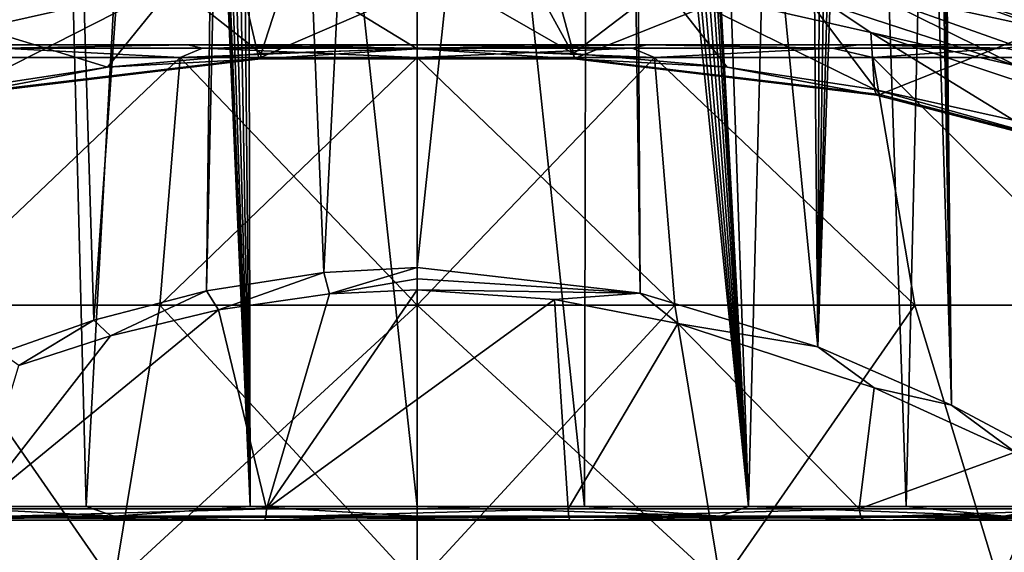
# Model space of a CAD drawing. Units: millimetres. Extents: x -23 to 23, y -108 to 65.
# Drawn here: x -6 to 9, y 25 to 33 of the extents above; entities that cross this region are included whole.
import ezdxf

# ---------------------------------------------------------------- set-up
doc = ezdxf.new("R2010")
doc.units = ezdxf.units.MM
doc.header["$LTSCALE"] = 81.481481
for name, color, linetype in [('140', 7, 'CONTINUOUS'), ('141', 7, 'CONTINUOUS'), ('142', 7, 'CONTINUOUS'), ('196', 7, 'CONTINUOUS'), ('198', 7, 'CONTINUOUS'), ('52', 7, 'CONTINUOUS'), ('53', 7, 'CONTINUOUS'), ('54', 7, 'CONTINUOUS'), ('56', 7, 'CONTINUOUS'), ('57', 7, 'CONTINUOUS'), ('62', 7, 'CONTINUOUS'), ('63', 7, 'CONTINUOUS'), ('83', 7, 'CONTINUOUS'), ('84', 7, 'CONTINUOUS'), ('85', 7, 'CONTINUOUS'), ('86', 7, 'CONTINUOUS'), ('92', 7, 'CONTINUOUS'), ('95', 7, 'CONTINUOUS'), ('98', 7, 'CONTINUOUS')]:
    doc.layers.add(name, color=color, linetype=linetype)

msp = doc.modelspace()

# ---------------------------------------------------------------- linework, layer by layer
at = {"layer": '140', "color": 7, "linetype": 'Continuous', "true_color": 0xe0f2ff}
for points in [[(-2.882, 28.655, 15.451), (-3.056, 28.932, 15.369), (-1.357, 29.198, 15.512), (-2.882, 28.655, 15.451)], [(-1.276, 28.886, 15.58), (-2.882, 28.655, 15.451), (-1.357, 29.198, 15.512), (-1.276, 28.886, 15.58)], [(0, 29.268, 15.544), (-1.276, 28.886, 15.58), (-1.357, 29.198, 15.512), (0, 29.268, 15.544)], [(-1.276, 28.886, 15.58), (0, 29.268, 15.544), (0, 29.105, 15.563), (-1.276, 28.886, 15.58)], [(0, 28.947, 15.609), (-1.276, 28.886, 15.58), (0, 29.105, 15.563), (0, 28.947, 15.609)], [(-4.452, 28.277, 15.21), (-4.69, 28.503, 15.108), (-3.056, 28.932, 15.369), (-4.452, 28.277, 15.21)], [(-2.882, 28.655, 15.451), (-4.452, 28.277, 15.21), (-3.056, 28.932, 15.369), (-2.882, 28.655, 15.451)], [(-5.78, 27.847, 14.903), (-6.035, 28.03, 14.784), (-4.69, 28.503, 15.108), (-5.78, 27.847, 14.903)], [(-4.452, 28.277, 15.21), (-5.78, 27.847, 14.903), (-4.69, 28.503, 15.108), (-4.452, 28.277, 15.21)]]:
    msp.add_3dface(points, dxfattribs=at)
at = {"layer": '141', "color": 7, "linetype": 'Continuous', "true_color": 0xe0f2ff}
msp.add_3dface([(-6.342, 32.745, -11.993), (-3.525, 33.375, -12.608), (-5.983, 33.082, -11.956), (-6.342, 32.745, -11.993)], dxfattribs=at)
at = {"layer": '142', "color": 7, "linetype": 'Continuous', "true_color": 0xe0f2ff}
for points in [[(3.559, 33.369, -12.603), (6.577, 32.679, -11.919), (5.975, 33.084, -11.958), (3.559, 33.369, -12.603)], [(8.704, 32.19, -10.939), (6.696, 33.193, -11.672), (5.975, 33.084, -11.958), (8.704, 32.19, -10.939)], [(9.587, 32.164, -10.384), (6.696, 33.193, -11.672), (8.704, 32.19, -10.939), (9.587, 32.164, -10.384)], [(6.577, 32.679, -11.919), (8.704, 32.19, -10.939), (5.975, 33.084, -11.958), (6.577, 32.679, -11.919)], [(6.577, 32.679, -11.919), (9.473, 31.722, -10.639), (8.704, 32.19, -10.939), (6.577, 32.679, -11.919)]]:
    msp.add_3dface(points, dxfattribs=at)
at = {"layer": '196', "color": 7, "linetype": 'Continuous', "true_color": 0xe0f2ff}
for points in [[(-6.409, 25.767, 15.175), (-2.188, 25.767, 16.327), (-6.435, 25.647, 15.238), (-6.409, 25.767, 15.175)], [(-6.435, 25.647, 15.238), (-2.188, 25.767, 16.327), (-2.197, 25.647, 16.394), (-6.435, 25.647, 15.238)], [(-2.188, 25.767, 16.327), (2.188, 25.767, 16.327), (-2.197, 25.647, 16.394), (-2.188, 25.767, 16.327)], [(-2.197, 25.647, 16.394), (2.188, 25.767, 16.327), (2.197, 25.647, 16.394), (-2.197, 25.647, 16.394)], [(2.188, 25.767, 16.327), (6.409, 25.767, 15.175), (2.197, 25.647, 16.394), (2.188, 25.767, 16.327)], [(2.197, 25.647, 16.394), (6.409, 25.767, 15.175), (6.435, 25.647, 15.238), (2.197, 25.647, 16.394)], [(6.409, 25.767, 15.175), (10.178, 25.767, 12.953), (6.435, 25.647, 15.238), (6.409, 25.767, 15.175)], [(6.435, 25.647, 15.238), (10.178, 25.767, 12.953), (10.22, 25.647, 13.006), (6.435, 25.647, 15.238)], [(-2.215, 25.6, 16.522), (-6.488, 25.6, 15.356), (-6.435, 25.647, 15.238), (-2.215, 25.6, 16.522)], [(-2.215, 25.6, 16.522), (-6.435, 25.647, 15.238), (-2.197, 25.647, 16.394), (-2.215, 25.6, 16.522)], [(2.213, 25.6, 16.522), (-2.215, 25.6, 16.522), (-2.197, 25.647, 16.394), (2.213, 25.6, 16.522)], [(2.213, 25.6, 16.522), (-2.197, 25.647, 16.394), (2.197, 25.647, 16.394), (2.213, 25.6, 16.522)], [(2.213, 25.6, 16.522), (2.197, 25.647, 16.394), (6.435, 25.647, 15.238), (2.213, 25.6, 16.522)], [(6.486, 25.6, 15.357), (2.213, 25.6, 16.522), (6.435, 25.647, 15.238), (6.486, 25.6, 15.357)], [(6.486, 25.6, 15.357), (6.435, 25.647, 15.238), (10.22, 25.647, 13.006), (6.486, 25.6, 15.357)], [(10.3, 25.6, 13.108), (6.486, 25.6, 15.357), (10.22, 25.647, 13.006), (10.3, 25.6, 13.108)]]:
    msp.add_3dface(points, dxfattribs=at)
at = {"layer": '198', "color": 7, "linetype": 'Continuous', "true_color": 0xe0f2ff}
for points in [[(0, 32.442, -13.779), (-2.267, 32.376, -13.636), (-2.277, 32.296, -13.748), (0, 32.442, -13.779)], [(2.277, 32.296, -13.748), (0, 32.442, -13.779), (-2.277, 32.296, -13.748), (2.277, 32.296, -13.748)], [(2.267, 32.376, -13.636), (0, 32.442, -13.779), (2.277, 32.296, -13.748), (2.267, 32.376, -13.636)], [(-6.714, 31.778, -12.749), (-2.298, 32.307, -13.884), (-6.659, 31.771, -12.623), (-6.714, 31.778, -12.749)], [(-2.298, 32.307, -13.884), (-2.277, 32.296, -13.748), (-6.659, 31.771, -12.623), (-2.298, 32.307, -13.884)], [(-2.277, 32.296, -13.748), (-4.492, 32.179, -13.213), (-6.659, 31.771, -12.623), (-2.277, 32.296, -13.748)], [(-2.267, 32.376, -13.636), (-4.492, 32.179, -13.213), (-2.277, 32.296, -13.748), (-2.267, 32.376, -13.636)], [(-2.298, 32.307, -13.884), (2.291, 32.308, -13.884), (-2.277, 32.296, -13.748), (-2.298, 32.307, -13.884)], [(2.291, 32.308, -13.884), (2.277, 32.296, -13.748), (-2.277, 32.296, -13.748), (2.291, 32.308, -13.884)], [(4.492, 32.179, -13.213), (2.267, 32.376, -13.636), (2.277, 32.296, -13.748), (4.492, 32.179, -13.213)], [(2.291, 32.308, -13.884), (6.707, 31.779, -12.751), (2.277, 32.296, -13.748), (2.291, 32.308, -13.884)], [(6.707, 31.779, -12.751), (6.659, 31.771, -12.623), (2.277, 32.296, -13.748), (6.707, 31.779, -12.751)], [(6.659, 31.771, -12.623), (4.492, 32.179, -13.213), (2.277, 32.296, -13.748), (6.659, 31.771, -12.623)], [(-4.492, 32.179, -13.213), (-6.632, 31.854, -12.516), (-6.659, 31.771, -12.623), (-4.492, 32.179, -13.213)], [(6.632, 31.854, -12.516), (4.492, 32.179, -13.213), (6.659, 31.771, -12.623), (6.632, 31.854, -12.516)], [(8.645, 31.407, -11.558), (6.632, 31.854, -12.516), (10.537, 30.762, -10.457), (8.645, 31.407, -11.558)], [(10.537, 30.762, -10.457), (6.632, 31.854, -12.516), (6.659, 31.771, -12.623), (10.537, 30.762, -10.457)], [(6.707, 31.779, -12.751), (10.618, 30.761, -10.568), (6.659, 31.771, -12.623), (6.707, 31.779, -12.751)], [(10.618, 30.761, -10.568), (10.537, 30.762, -10.457), (6.659, 31.771, -12.623), (10.618, 30.761, -10.568)]]:
    msp.add_3dface(points, dxfattribs=at)
at = {"layer": '52', "color": 7, "linetype": 'Continuous', "true_color": 0xe0f2ff}
for points in [[(-6.402, 32.5, -9.95), (-6.401, 32.5, 9.951), (-3.334, 32.5, -11.352), (-6.402, 32.5, -9.95)], [(-6.401, 32.5, 9.951), (-3.334, 32.5, 11.352), (-3.334, 32.5, -11.352), (-6.401, 32.5, 9.951)], [(0, 32.5, 11.832), (0, 32.5, -11.832), (-3.334, 32.5, -11.352), (0, 32.5, 11.832)], [(-3.334, 32.5, 11.352), (0, 32.5, 11.832), (-3.334, 32.5, -11.352), (-3.334, 32.5, 11.352)], [(3.334, 32.5, -11.352), (0, 32.5, -11.832), (3.334, 32.5, 11.352), (3.334, 32.5, -11.352)], [(3.334, 32.5, 11.352), (0, 32.5, -11.832), (0, 32.5, 11.832), (3.334, 32.5, 11.352)], [(6.401, 32.5, -9.951), (3.334, 32.5, -11.352), (3.334, 32.5, 11.352), (6.401, 32.5, -9.951)], [(6.402, 32.5, 9.95), (6.401, 32.5, -9.951), (3.334, 32.5, 11.352), (6.402, 32.5, 9.95)], [(8.945, 32.5, -7.745), (6.401, 32.5, -9.951), (6.402, 32.5, 9.95), (8.945, 32.5, -7.745)], [(8.945, 32.5, 7.745), (8.945, 32.5, -7.745), (6.402, 32.5, 9.95), (8.945, 32.5, 7.745)]]:
    msp.add_3dface(points, dxfattribs=at)
at = {"layer": '53', "color": 7, "linetype": 'Continuous', "true_color": 0xe0f2ff}
for points in [[(0, 28.723, -14.436), (0, 32.317, -12.219), (3.442, 32.317, -11.724), (0, 28.723, -14.436)], [(3.736, 28.723, -13.944), (0, 28.723, -14.436), (3.442, 32.317, -11.724), (3.736, 28.723, -13.944)], [(0, 28.723, 14.436), (3.736, 28.723, 13.944), (0, 32.317, 12.219), (0, 28.723, 14.436)], [(0, 32.317, 12.219), (3.736, 28.723, 13.944), (3.442, 32.317, 11.724), (0, 32.317, 12.219)], [(7.218, 28.723, -12.502), (3.736, 28.723, -13.944), (3.442, 32.317, -11.724), (7.218, 28.723, -12.502)], [(6.606, 32.317, -10.279), (7.218, 28.723, -12.502), (3.442, 32.317, -11.724), (6.606, 32.317, -10.279)], [(3.736, 28.723, 13.944), (7.218, 28.723, 12.502), (3.442, 32.317, 11.724), (3.736, 28.723, 13.944)], [(3.442, 32.317, 11.724), (7.218, 28.723, 12.502), (6.606, 32.317, 10.279), (3.442, 32.317, 11.724)], [(10.208, 28.723, -10.208), (7.218, 28.723, -12.502), (6.606, 32.317, -10.279), (10.208, 28.723, -10.208)], [(9.234, 32.317, -8.002), (10.208, 28.723, -10.208), (6.606, 32.317, -10.279), (9.234, 32.317, -8.002)], [(7.218, 28.723, 12.502), (10.208, 28.723, 10.208), (6.606, 32.317, 10.279), (7.218, 28.723, 12.502)], [(6.606, 32.317, 10.279), (10.208, 28.723, 10.208), (9.234, 32.317, 8.002), (6.606, 32.317, 10.279)], [(0, 28.723, -14.436), (3.736, 28.723, -13.944), (0, 24.67, -15.621), (0, 28.723, -14.436)], [(0, 24.67, -15.621), (3.736, 28.723, -13.944), (4.401, 24.67, -14.988), (0, 24.67, -15.621)], [(3.736, 28.723, 13.944), (0, 28.723, 14.436), (4.401, 24.67, 14.988), (3.736, 28.723, 13.944)], [(4.401, 24.67, 14.988), (0, 28.723, 14.436), (0, 24.67, 15.621), (4.401, 24.67, 14.988)], [(3.736, 28.723, -13.944), (7.218, 28.723, -12.502), (4.401, 24.67, -14.988), (3.736, 28.723, -13.944)], [(7.218, 28.723, 12.502), (3.736, 28.723, 13.944), (4.401, 24.67, 14.988), (7.218, 28.723, 12.502)], [(4.401, 24.67, -14.988), (7.218, 28.723, -12.502), (8.445, 24.67, -13.141), (4.401, 24.67, -14.988)], [(8.445, 24.67, 13.141), (7.218, 28.723, 12.502), (4.401, 24.67, 14.988), (8.445, 24.67, 13.141)], [(7.218, 28.723, -12.502), (10.208, 28.723, -10.208), (8.445, 24.67, -13.141), (7.218, 28.723, -12.502)], [(10.208, 28.723, 10.208), (7.218, 28.723, 12.502), (8.445, 24.67, 13.141), (10.208, 28.723, 10.208)], [(8.445, 24.67, -13.141), (10.208, 28.723, -10.208), (11.806, 24.67, -10.23), (8.445, 24.67, -13.141)], [(11.806, 24.67, 10.23), (10.208, 28.723, 10.208), (8.445, 24.67, 13.141), (11.806, 24.67, 10.23)]]:
    msp.add_3dface(points, dxfattribs=at)
at = {"layer": '54', "color": 7, "linetype": 'Continuous', "true_color": 0xe0f2ff}
for points in [[(-7.218, 28.723, 12.502), (-3.736, 28.723, 13.944), (-3.442, 32.317, 11.724), (-7.218, 28.723, 12.502)], [(-6.606, 32.317, 10.279), (-7.218, 28.723, 12.502), (-3.442, 32.317, 11.724), (-6.606, 32.317, 10.279)], [(-3.736, 28.723, -13.944), (-7.218, 28.723, -12.502), (-3.442, 32.317, -11.724), (-3.736, 28.723, -13.944)], [(-3.442, 32.317, -11.724), (-7.218, 28.723, -12.502), (-6.606, 32.317, -10.279), (-3.442, 32.317, -11.724)], [(0, 32.317, -12.219), (0, 28.723, -14.436), (-3.736, 28.723, -13.944), (0, 32.317, -12.219)], [(0, 32.317, -12.219), (-3.736, 28.723, -13.944), (-3.442, 32.317, -11.724), (0, 32.317, -12.219)], [(-3.736, 28.723, 13.944), (0, 28.723, 14.436), (-3.442, 32.317, 11.724), (-3.736, 28.723, 13.944)], [(0, 28.723, 14.436), (0, 32.317, 12.219), (-3.442, 32.317, 11.724), (0, 28.723, 14.436)], [(-4.401, 24.67, 14.988), (-7.218, 28.723, 12.502), (-8.445, 24.67, 13.141), (-4.401, 24.67, 14.988)], [(-8.445, 24.67, -13.141), (-7.218, 28.723, -12.502), (-4.401, 24.67, -14.988), (-8.445, 24.67, -13.141)], [(-3.736, 28.723, 13.944), (-7.218, 28.723, 12.502), (-4.401, 24.67, 14.988), (-3.736, 28.723, 13.944)], [(-7.218, 28.723, -12.502), (-3.736, 28.723, -13.944), (-4.401, 24.67, -14.988), (-7.218, 28.723, -12.502)], [(0, 28.723, -14.436), (0, 24.67, -15.621), (-4.401, 24.67, -14.988), (0, 28.723, -14.436)], [(-3.736, 28.723, -13.944), (0, 28.723, -14.436), (-4.401, 24.67, -14.988), (-3.736, 28.723, -13.944)], [(0, 24.67, 15.621), (-3.736, 28.723, 13.944), (-4.401, 24.67, 14.988), (0, 24.67, 15.621)], [(0, 24.67, 15.621), (0, 28.723, 14.436), (-3.736, 28.723, 13.944), (0, 24.67, 15.621)]]:
    msp.add_3dface(points, dxfattribs=at)
at = {"layer": '56', "color": 7, "linetype": 'Continuous', "true_color": 0xe0f2ff}
for points in [[(-3.442, 32.317, -11.724), (-6.606, 32.317, -10.279), (-6.023, 32.452, -10.432), (-3.442, 32.317, -11.724)], [(-6.606, 32.317, 10.279), (-3.442, 32.317, 11.724), (-6.023, 32.452, 10.432), (-6.606, 32.317, 10.279)], [(-6.402, 32.5, -9.95), (-3.334, 32.5, -11.352), (-6.023, 32.452, -10.432), (-6.402, 32.5, -9.95)], [(-3.334, 32.5, 11.352), (-6.401, 32.5, 9.951), (-6.023, 32.452, 10.432), (-3.334, 32.5, 11.352)], [(-3.334, 32.5, 11.352), (-6.023, 32.452, 10.432), (-3.118, 32.452, 11.636), (-3.334, 32.5, 11.352)], [(-3.334, 32.5, -11.352), (-3.118, 32.452, -11.636), (-6.023, 32.452, -10.432), (-3.334, 32.5, -11.352)], [(-3.118, 32.452, -11.636), (-3.442, 32.317, -11.724), (-6.023, 32.452, -10.432), (-3.118, 32.452, -11.636)], [(-6.023, 32.452, 10.432), (-3.442, 32.317, 11.724), (-3.118, 32.452, 11.636), (-6.023, 32.452, 10.432)], [(0, 32.317, -12.219), (-3.442, 32.317, -11.724), (0, 32.452, -12.046), (0, 32.317, -12.219)], [(-3.442, 32.317, 11.724), (0, 32.317, 12.219), (-3.118, 32.452, 11.636), (-3.442, 32.317, 11.724)], [(0, 32.452, -12.046), (-3.442, 32.317, -11.724), (-3.118, 32.452, -11.636), (0, 32.452, -12.046)], [(-3.334, 32.5, -11.352), (0, 32.5, -11.832), (-3.118, 32.452, -11.636), (-3.334, 32.5, -11.352)], [(0, 32.5, 11.832), (-3.334, 32.5, 11.352), (0, 32.452, 12.046), (0, 32.5, 11.832)], [(-3.334, 32.5, 11.352), (-3.118, 32.452, 11.636), (0, 32.452, 12.046), (-3.334, 32.5, 11.352)], [(0, 32.5, -11.832), (0, 32.452, -12.046), (-3.118, 32.452, -11.636), (0, 32.5, -11.832)], [(-3.118, 32.452, 11.636), (0, 32.317, 12.219), (0, 32.452, 12.046), (-3.118, 32.452, 11.636)]]:
    msp.add_3dface(points, dxfattribs=at)
at = {"layer": '57', "color": 7, "linetype": 'Continuous', "true_color": 0xe0f2ff}
for points in [[(0, 32.5, -11.832), (3.334, 32.5, -11.352), (0, 32.452, -12.046), (0, 32.5, -11.832)], [(0, 32.452, -12.046), (3.334, 32.5, -11.352), (3.118, 32.452, -11.636), (0, 32.452, -12.046)], [(3.334, 32.5, 11.352), (0, 32.5, 11.832), (3.118, 32.452, 11.636), (3.334, 32.5, 11.352)], [(0, 32.5, 11.832), (0, 32.452, 12.046), (3.118, 32.452, 11.636), (0, 32.5, 11.832)], [(3.442, 32.317, -11.724), (0, 32.317, -12.219), (3.118, 32.452, -11.636), (3.442, 32.317, -11.724)], [(0, 32.317, -12.219), (0, 32.452, -12.046), (3.118, 32.452, -11.636), (0, 32.317, -12.219)], [(0, 32.317, 12.219), (3.442, 32.317, 11.724), (0, 32.452, 12.046), (0, 32.317, 12.219)], [(0, 32.452, 12.046), (3.442, 32.317, 11.724), (3.118, 32.452, 11.636), (0, 32.452, 12.046)], [(3.334, 32.5, -11.352), (6.023, 32.452, -10.432), (3.118, 32.452, -11.636), (3.334, 32.5, -11.352)], [(3.334, 32.5, 11.352), (3.118, 32.452, 11.636), (6.023, 32.452, 10.432), (3.334, 32.5, 11.352)], [(3.118, 32.452, 11.636), (3.442, 32.317, 11.724), (6.023, 32.452, 10.432), (3.118, 32.452, 11.636)], [(6.023, 32.452, -10.432), (3.442, 32.317, -11.724), (3.118, 32.452, -11.636), (6.023, 32.452, -10.432)], [(3.334, 32.5, -11.352), (6.401, 32.5, -9.951), (6.023, 32.452, -10.432), (3.334, 32.5, -11.352)], [(6.402, 32.5, 9.95), (3.334, 32.5, 11.352), (6.023, 32.452, 10.432), (6.402, 32.5, 9.95)], [(3.442, 32.317, 11.724), (6.606, 32.317, 10.279), (6.023, 32.452, 10.432), (3.442, 32.317, 11.724)], [(6.606, 32.317, -10.279), (3.442, 32.317, -11.724), (6.023, 32.452, -10.432), (6.606, 32.317, -10.279)], [(6.401, 32.5, -9.951), (8.518, 32.452, -8.518), (6.023, 32.452, -10.432), (6.401, 32.5, -9.951)], [(6.402, 32.5, 9.95), (6.023, 32.452, 10.432), (8.518, 32.452, 8.518), (6.402, 32.5, 9.95)], [(6.023, 32.452, 10.432), (6.606, 32.317, 10.279), (8.518, 32.452, 8.518), (6.023, 32.452, 10.432)], [(8.518, 32.452, -8.518), (6.606, 32.317, -10.279), (6.023, 32.452, -10.432), (8.518, 32.452, -8.518)], [(6.401, 32.5, -9.951), (8.945, 32.5, -7.745), (8.518, 32.452, -8.518), (6.401, 32.5, -9.951)], [(8.945, 32.5, 7.745), (6.402, 32.5, 9.95), (8.518, 32.452, 8.518), (8.945, 32.5, 7.745)], [(6.606, 32.317, 10.279), (9.234, 32.317, 8.002), (8.518, 32.452, 8.518), (6.606, 32.317, 10.279)], [(9.234, 32.317, -8.002), (6.606, 32.317, -10.279), (8.518, 32.452, -8.518), (9.234, 32.317, -8.002)]]:
    msp.add_3dface(points, dxfattribs=at)
at = {"layer": '62', "color": 7, "linetype": 'Continuous', "true_color": 0xe0f2ff}
for points in [[(-2.396, 25.6, 17.133), (-7.007, 25.6, 15.817), (-6.488, 25.6, 15.356), (-2.396, 25.6, 17.133)], [(-2.215, 25.6, 16.522), (-2.396, 25.6, 17.133), (-6.488, 25.6, 15.356), (-2.215, 25.6, 16.522)], [(2.396, 25.6, 17.133), (-2.396, 25.6, 17.133), (2.213, 25.6, 16.522), (2.396, 25.6, 17.133)], [(2.213, 25.6, 16.522), (-2.396, 25.6, 17.133), (-2.215, 25.6, 16.522), (2.213, 25.6, 16.522)], [(6.486, 25.6, 15.357), (2.396, 25.6, 17.133), (2.213, 25.6, 16.522), (6.486, 25.6, 15.357)], [(7.007, 25.6, 15.817), (2.396, 25.6, 17.133), (6.486, 25.6, 15.357), (7.007, 25.6, 15.817)], [(10.3, 25.6, 13.108), (7.007, 25.6, 15.817), (6.486, 25.6, 15.357), (10.3, 25.6, 13.108)], [(11.081, 25.6, 13.285), (7.007, 25.6, 15.817), (10.494, 25.6, 12.962), (11.081, 25.6, 13.285)], [(10.494, 25.6, 12.962), (7.007, 25.6, 15.817), (10.397, 25.6, 13.033), (10.494, 25.6, 12.962)], [(10.397, 25.6, 13.033), (7.007, 25.6, 15.817), (10.3, 25.6, 13.108), (10.397, 25.6, 13.033)]]:
    msp.add_3dface(points, dxfattribs=at)
at = {"layer": '63', "color": 7, "linetype": 'Continuous', "true_color": 0xe0f2ff}
for points in [[(-7.088, 25.8, 16), (-4.803, 25.8, 16.828), (-5.791, 64.2, 16.514), (-7.088, 25.8, 16)], [(-5.791, 64.2, 16.514), (-4.803, 25.8, 16.828), (-3.481, 50, 17.15), (-5.791, 64.2, 16.514)], [(3.481, 50, 17.15), (4.803, 25.8, 16.828), (3.481, 64.2, 17.15), (3.481, 50, 17.15)], [(3.481, 64.2, 17.15), (4.803, 25.8, 16.828), (5.791, 64.2, 16.514), (3.481, 64.2, 17.15)], [(4.803, 25.8, 16.828), (7.088, 25.8, 16), (5.791, 64.2, 16.514), (4.803, 25.8, 16.828)], [(5.791, 64.2, 16.514), (7.088, 25.8, 16), (7.993, 64.2, 15.568), (5.791, 64.2, 16.514)], [(7.088, 25.8, 16), (9.237, 25.8, 14.864), (7.993, 64.2, 15.568), (7.088, 25.8, 16)], [(7.993, 64.2, 15.568), (9.237, 25.8, 14.864), (10.045, 64.2, 14.33), (7.993, 64.2, 15.568)], [(-4.803, 25.8, 16.828), (-2.425, 25.8, 17.331), (-3.481, 50, 17.15), (-4.803, 25.8, 16.828)], [(-3.481, 50, 17.15), (-2.425, 25.8, 17.331), (-3.473, 49.824, 17.152), (-3.481, 50, 17.15)], [(3.473, 49.824, 17.152), (4.803, 25.8, 16.828), (3.481, 50, 17.15), (3.473, 49.824, 17.152)], [(-3.473, 49.824, 17.152), (-2.425, 25.8, 17.331), (-3.436, 49.606, 17.159), (-3.473, 49.824, 17.152)], [(3.436, 49.606, 17.159), (4.803, 25.8, 16.828), (3.473, 49.824, 17.152), (3.436, 49.606, 17.159)], [(-3.436, 49.606, 17.159), (-2.425, 25.8, 17.331), (-3.349, 49.356, 17.177), (-3.436, 49.606, 17.159)], [(3.349, 49.356, 17.177), (4.803, 25.8, 16.828), (3.436, 49.606, 17.159), (3.349, 49.356, 17.177)], [(-3.349, 49.356, 17.177), (-2.425, 25.8, 17.331), (-3.207, 49.118, 17.204), (-3.349, 49.356, 17.177)], [(3.207, 49.119, 17.204), (4.803, 25.8, 16.828), (3.349, 49.356, 17.177), (3.207, 49.119, 17.204)], [(-3.207, 49.118, 17.204), (-2.425, 25.8, 17.331), (-3.029, 48.927, 17.236), (-3.207, 49.118, 17.204)], [(3.029, 48.927, 17.236), (4.803, 25.8, 16.828), (3.207, 49.119, 17.204), (3.029, 48.927, 17.236)], [(-3.029, 48.927, 17.236), (-2.425, 25.8, 17.331), (-2.835, 48.795, 17.269), (-3.029, 48.927, 17.236)], [(2.835, 48.795, 17.269), (4.803, 25.8, 16.828), (3.029, 48.927, 17.236), (2.835, 48.795, 17.269)], [(-2.835, 48.795, 17.269), (-2.425, 25.8, 17.331), (-2.647, 48.722, 17.299), (-2.835, 48.795, 17.269)], [(-2.647, 48.722, 17.299), (-2.425, 25.8, 17.331), (-2.473, 48.7, 17.324), (-2.647, 48.722, 17.299)], [(-2.425, 25.8, 17.331), (0, 25.8, 17.5), (-2.473, 48.7, 17.324), (-2.425, 25.8, 17.331)], [(-2.473, 48.7, 17.324), (0, 25.8, 17.5), (0, 48.7, 17.5), (-2.473, 48.7, 17.324)], [(0, 25.8, 17.5), (2.425, 25.8, 17.331), (0, 48.7, 17.5), (0, 25.8, 17.5)], [(0, 48.7, 17.5), (2.425, 25.8, 17.331), (2.473, 48.7, 17.324), (0, 48.7, 17.5)], [(2.425, 25.8, 17.331), (4.803, 25.8, 16.828), (2.473, 48.7, 17.324), (2.425, 25.8, 17.331)], [(2.473, 48.7, 17.324), (4.803, 25.8, 16.828), (2.647, 48.722, 17.299), (2.473, 48.7, 17.324)], [(2.647, 48.722, 17.299), (4.803, 25.8, 16.828), (2.835, 48.795, 17.269), (2.647, 48.722, 17.299)]]:
    msp.add_3dface(points, dxfattribs=at)
at = {"layer": '83', "color": 7, "linetype": 'Continuous', "true_color": 0xe0f2ff}
for points in [[(-2.657, 33.844, -17.179), (1.408, 33.913, -17.327), (-2.298, 32.307, -13.884), (-2.657, 33.844, -17.179)], [(-2.298, 32.307, -13.884), (1.408, 33.913, -17.327), (2.291, 32.308, -13.884), (-2.298, 32.307, -13.884)], [(1.408, 33.913, -17.327), (5.384, 33.539, -16.525), (2.291, 32.308, -13.884), (1.408, 33.913, -17.327)], [(-6.645, 33.321, -16.058), (-2.657, 33.844, -17.179), (-6.714, 31.778, -12.749), (-6.645, 33.321, -16.058)], [(-6.714, 31.778, -12.749), (-2.657, 33.844, -17.179), (-2.298, 32.307, -13.884), (-6.714, 31.778, -12.749)], [(2.291, 32.308, -13.884), (5.384, 33.539, -16.525), (6.707, 31.779, -12.751), (2.291, 32.308, -13.884)], [(5.384, 33.539, -16.525), (9.104, 32.732, -14.796), (6.707, 31.779, -12.751), (5.384, 33.539, -16.525)], [(6.707, 31.779, -12.751), (9.104, 32.732, -14.796), (10.618, 30.761, -10.568), (6.707, 31.779, -12.751)]]:
    msp.add_3dface(points, dxfattribs=at)
at = {"layer": '84', "color": 7, "linetype": 'Continuous', "true_color": 0xe0f2ff}
for points in [[(-1.872, 33.591, -12.781), (-3.525, 33.375, -12.608), (-2.267, 32.376, -13.636), (-1.872, 33.591, -12.781)], [(0, 32.442, -13.779), (-1.872, 33.591, -12.781), (-2.267, 32.376, -13.636), (0, 32.442, -13.779)], [(0, 33.68, -12.843), (-1.872, 33.591, -12.781), (0, 32.442, -13.779), (0, 33.68, -12.843)], [(1.943, 33.584, -12.775), (0, 33.68, -12.843), (2.267, 32.376, -13.636), (1.943, 33.584, -12.775)], [(2.267, 32.376, -13.636), (0, 33.68, -12.843), (0, 32.442, -13.779), (2.267, 32.376, -13.636)], [(3.559, 33.369, -12.603), (1.943, 33.584, -12.775), (2.267, 32.376, -13.636), (3.559, 33.369, -12.603)], [(-3.525, 33.375, -12.608), (-6.342, 32.745, -11.993), (-4.492, 32.179, -13.213), (-3.525, 33.375, -12.608)], [(-2.267, 32.376, -13.636), (-3.525, 33.375, -12.608), (-4.492, 32.179, -13.213), (-2.267, 32.376, -13.636)], [(4.492, 32.179, -13.213), (3.559, 33.369, -12.603), (2.267, 32.376, -13.636), (4.492, 32.179, -13.213)], [(6.577, 32.679, -11.919), (3.559, 33.369, -12.603), (6.632, 31.854, -12.516), (6.577, 32.679, -11.919)], [(6.632, 31.854, -12.516), (3.559, 33.369, -12.603), (4.492, 32.179, -13.213), (6.632, 31.854, -12.516)], [(-4.492, 32.179, -13.213), (-6.342, 32.745, -11.993), (-6.632, 31.854, -12.516), (-4.492, 32.179, -13.213)], [(9.473, 31.722, -10.639), (6.577, 32.679, -11.919), (8.645, 31.407, -11.558), (9.473, 31.722, -10.639)], [(8.645, 31.407, -11.558), (6.577, 32.679, -11.919), (6.632, 31.854, -12.516), (8.645, 31.407, -11.558)], [(-2.882, 28.655, 15.451), (-1.276, 28.886, 15.58), (-2.188, 25.767, 16.327), (-2.882, 28.655, 15.451)], [(0, 28.947, 15.609), (1.989, 28.805, 15.536), (-2.188, 25.767, 16.327), (0, 28.947, 15.609)], [(-1.276, 28.886, 15.58), (0, 28.947, 15.609), (-2.188, 25.767, 16.327), (-1.276, 28.886, 15.58)], [(-2.188, 25.767, 16.327), (1.989, 28.805, 15.536), (2.188, 25.767, 16.327), (-2.188, 25.767, 16.327)], [(1.989, 28.805, 15.536), (3.78, 28.455, 15.328), (2.188, 25.767, 16.327), (1.989, 28.805, 15.536)], [(-4.452, 28.277, 15.21), (-2.882, 28.655, 15.451), (-6.409, 25.767, 15.175), (-4.452, 28.277, 15.21)], [(-6.409, 25.767, 15.175), (-2.882, 28.655, 15.451), (-2.188, 25.767, 16.327), (-6.409, 25.767, 15.175)], [(2.188, 25.767, 16.327), (3.78, 28.455, 15.328), (6.409, 25.767, 15.175), (2.188, 25.767, 16.327)], [(3.78, 28.455, 15.328), (6.626, 27.523, 14.651), (6.409, 25.767, 15.175), (3.78, 28.455, 15.328)], [(-5.78, 27.847, 14.903), (-4.452, 28.277, 15.21), (-6.409, 25.767, 15.175), (-5.78, 27.847, 14.903)], [(6.626, 27.523, 14.651), (8.669, 26.588, 13.82), (6.409, 25.767, 15.175), (6.626, 27.523, 14.651)], [(8.669, 26.588, 13.82), (10.178, 25.767, 12.953), (6.409, 25.767, 15.175), (8.669, 26.588, 13.82)]]:
    msp.add_3dface(points, dxfattribs=at)
at = {"layer": '85', "color": 7, "linetype": 'Continuous', "true_color": 0xe0f2ff}
for points in [[(7.378, 60.68, -9.835), (7.192, 54.06, -10.301), (9.587, 32.164, -10.384), (7.378, 60.68, -9.835)], [(7.348, 59.214, 13.023), (7.389, 60.659, 12.941), (7.746, 27.273, 14.2), (7.348, 59.214, 13.023)], [(9.742, 60.681, -8.407), (7.378, 60.68, -9.835), (9.587, 32.164, -10.384), (9.742, 60.681, -8.407)], [(7.389, 60.659, 12.941), (8.893, 60.662, 12.076), (9.219, 26.489, 13.506), (7.389, 60.659, 12.941)], [(7.746, 27.273, 14.2), (7.389, 60.659, 12.941), (9.219, 26.489, 13.506), (7.746, 27.273, 14.2)], [(7.307, 57.775, 13.104), (7.348, 59.214, 13.023), (7.746, 27.273, 14.2), (7.307, 57.775, 13.104)], [(7.18, 57.186, 13.188), (7.307, 57.775, 13.104), (7.746, 27.273, 14.2), (7.18, 57.186, 13.188)], [(6.826, 56.654, 13.364), (7.18, 57.186, 13.188), (7.746, 27.273, 14.2), (6.826, 56.654, 13.364)], [(6.568, 56.436, 13.477), (6.826, 56.654, 13.364), (5.808, 28.117, 14.846), (6.568, 56.436, 13.477)], [(5.808, 28.117, 14.846), (6.826, 56.654, 13.364), (7.746, 27.273, 14.2), (5.808, 28.117, 14.846)], [(6.26, 56.267, 13.6), (6.568, 56.436, 13.477), (5.808, 28.117, 14.846), (6.26, 56.267, 13.6)], [(5.543, 56.119, 13.846), (5.914, 56.157, 13.725), (5.808, 28.117, 14.846), (5.543, 56.119, 13.846)], [(5.914, 56.157, 13.725), (6.26, 56.267, 13.6), (5.808, 28.117, 14.846), (5.914, 56.157, 13.725)], [(0, 56.117, 14.606), (2.842, 56.118, 14.426), (0, 29.268, 15.544), (0, 56.117, 14.606)], [(0, 29.268, 15.544), (2.842, 56.118, 14.426), (3.232, 28.895, 15.347), (0, 29.268, 15.544)], [(2.842, 56.118, 14.426), (3.071, 56.118, 14.394), (3.232, 28.895, 15.347), (2.842, 56.118, 14.426)], [(3.071, 56.118, 14.394), (5.543, 56.119, 13.846), (5.808, 28.117, 14.846), (3.071, 56.118, 14.394)], [(3.232, 28.895, 15.347), (3.071, 56.118, 14.394), (5.808, 28.117, 14.846), (3.232, 28.895, 15.347)], [(7.192, 54.06, -10.301), (7.016, 47.782, -10.732), (9.587, 32.164, -10.384), (7.192, 54.06, -10.301)], [(7.016, 47.782, -10.732), (6.92, 47.271, -10.798), (9.587, 32.164, -10.384), (7.016, 47.782, -10.732)], [(6.92, 47.271, -10.798), (6.603, 46.733, -10.945), (9.587, 32.164, -10.384), (6.92, 47.271, -10.798)], [(9.587, 32.164, -10.384), (6.603, 46.733, -10.945), (6.696, 33.193, -11.672), (9.587, 32.164, -10.384)]]:
    msp.add_3dface(points, dxfattribs=at)
at = {"layer": '86', "color": 7, "linetype": 'Continuous', "true_color": 0xe0f2ff}
for points in [[(-5.543, 56.119, 13.846), (-6.035, 28.03, 14.784), (-5.913, 56.157, 13.726), (-5.543, 56.119, 13.846)], [(-4.69, 28.503, 15.108), (-6.035, 28.03, 14.784), (-5.543, 56.119, 13.846), (-4.69, 28.503, 15.108)], [(-2.738, 56.118, 14.439), (-4.69, 28.503, 15.108), (-5.543, 56.119, 13.846), (-2.738, 56.118, 14.439)], [(-3.056, 28.932, 15.369), (-4.69, 28.503, 15.108), (-2.738, 56.118, 14.439), (-3.056, 28.932, 15.369)], [(-1.357, 29.198, 15.512), (-3.056, 28.932, 15.369), (-2.45, 56.118, 14.474), (-1.357, 29.198, 15.512)], [(-2.45, 56.118, 14.474), (-3.056, 28.932, 15.369), (-2.738, 56.118, 14.439), (-2.45, 56.118, 14.474)], [(0, 56.117, 14.606), (-1.357, 29.198, 15.512), (-2.45, 56.118, 14.474), (0, 56.117, 14.606)], [(0, 56.117, 14.606), (0, 29.268, 15.544), (-1.357, 29.198, 15.512), (0, 56.117, 14.606)]]:
    msp.add_3dface(points, dxfattribs=at)
at = {"layer": '92', "color": 7, "linetype": 'Continuous', "true_color": 0xe0f2ff}
for points in [[(-4.397, 25.659, 16.878), (-7.088, 25.8, 16), (-8.51, 25.659, 15.225), (-4.397, 25.659, 16.878)], [(-4.803, 25.8, 16.828), (-7.088, 25.8, 16), (-4.397, 25.659, 16.878), (-4.803, 25.8, 16.828)], [(-2.425, 25.8, 17.331), (-4.803, 25.8, 16.828), (-4.397, 25.659, 16.878), (-2.425, 25.8, 17.331)], [(0, 25.659, 17.441), (-2.425, 25.8, 17.331), (-4.397, 25.659, 16.878), (0, 25.659, 17.441)], [(0, 25.8, 17.5), (-2.425, 25.8, 17.331), (0, 25.659, 17.441), (0, 25.8, 17.5)], [(2.425, 25.8, 17.331), (0, 25.8, 17.5), (4.397, 25.659, 16.878), (2.425, 25.8, 17.331)], [(4.397, 25.659, 16.878), (0, 25.8, 17.5), (0, 25.659, 17.441), (4.397, 25.659, 16.878)], [(4.803, 25.8, 16.828), (2.425, 25.8, 17.331), (4.397, 25.659, 16.878), (4.803, 25.8, 16.828)], [(8.51, 25.659, 15.225), (4.803, 25.8, 16.828), (4.397, 25.659, 16.878), (8.51, 25.659, 15.225)], [(7.088, 25.8, 16), (4.803, 25.8, 16.828), (8.51, 25.659, 15.225), (7.088, 25.8, 16)], [(9.237, 25.8, 14.864), (7.088, 25.8, 16), (8.51, 25.659, 15.225), (9.237, 25.8, 14.864)], [(12.073, 25.659, 12.588), (9.237, 25.8, 14.864), (8.51, 25.659, 15.225), (12.073, 25.659, 12.588)], [(-7.007, 25.6, 15.817), (-4.397, 25.659, 16.878), (-8.51, 25.659, 15.225), (-7.007, 25.6, 15.817)], [(-7.007, 25.6, 15.817), (-2.396, 25.6, 17.133), (-4.397, 25.659, 16.878), (-7.007, 25.6, 15.817)], [(-2.396, 25.6, 17.133), (0, 25.659, 17.441), (-4.397, 25.659, 16.878), (-2.396, 25.6, 17.133)], [(-2.396, 25.6, 17.133), (2.396, 25.6, 17.133), (0, 25.659, 17.441), (-2.396, 25.6, 17.133)], [(2.396, 25.6, 17.133), (4.397, 25.659, 16.878), (0, 25.659, 17.441), (2.396, 25.6, 17.133)], [(2.396, 25.6, 17.133), (7.007, 25.6, 15.817), (4.397, 25.659, 16.878), (2.396, 25.6, 17.133)], [(7.007, 25.6, 15.817), (8.51, 25.659, 15.225), (4.397, 25.659, 16.878), (7.007, 25.6, 15.817)], [(7.007, 25.6, 15.817), (11.081, 25.6, 13.285), (8.51, 25.659, 15.225), (7.007, 25.6, 15.817)], [(11.081, 25.6, 13.285), (12.073, 25.659, 12.588), (8.51, 25.659, 15.225), (11.081, 25.6, 13.285)]]:
    msp.add_3dface(points, dxfattribs=at)
at = {"layer": '95', "color": 7, "linetype": 'Continuous', "true_color": 0xe0f2ff}
for points in [[(9.104, 32.732, -14.796), (5.384, 33.539, -16.525), (7.88, 33.176, -15.608), (9.104, 32.732, -14.796)], [(7.88, 33.176, -15.608), (9.208, 32.914, -14.881), (11.203, 32.154, -13.417), (7.88, 33.176, -15.608)], [(9.104, 32.732, -14.796), (7.88, 33.176, -15.608), (11.203, 32.154, -13.417), (9.104, 32.732, -14.796)]]:
    msp.add_3dface(points, dxfattribs=at)
at = {"layer": '98', "color": 7, "linetype": 'Continuous', "true_color": 0xe0f2ff}
for points in [[(0, 29.268, 15.544), (3.232, 28.895, 15.347), (0, 29.105, 15.563), (0, 29.268, 15.544)], [(3.232, 28.895, 15.347), (0, 28.947, 15.609), (0, 29.105, 15.563), (3.232, 28.895, 15.347)], [(1.989, 28.805, 15.536), (0, 28.947, 15.609), (3.232, 28.895, 15.347), (1.989, 28.805, 15.536)], [(3.78, 28.455, 15.328), (1.989, 28.805, 15.536), (3.232, 28.895, 15.347), (3.78, 28.455, 15.328)], [(3.78, 28.455, 15.328), (3.232, 28.895, 15.347), (5.808, 28.117, 14.846), (3.78, 28.455, 15.328)], [(6.626, 27.523, 14.651), (3.78, 28.455, 15.328), (5.808, 28.117, 14.846), (6.626, 27.523, 14.651)], [(6.626, 27.523, 14.651), (5.808, 28.117, 14.846), (7.746, 27.273, 14.2), (6.626, 27.523, 14.651)], [(8.669, 26.588, 13.82), (6.626, 27.523, 14.651), (7.746, 27.273, 14.2), (8.669, 26.588, 13.82)], [(8.669, 26.588, 13.82), (7.746, 27.273, 14.2), (9.219, 26.489, 13.506), (8.669, 26.588, 13.82)]]:
    msp.add_3dface(points, dxfattribs=at)

doc.saveas('drawing.dxf')
